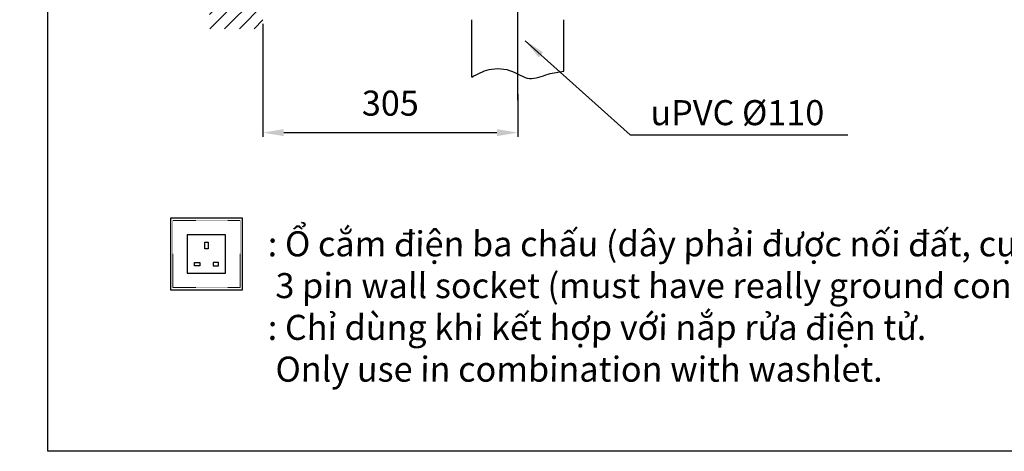
# Model space of a CAD drawing. Extents: x -4589 to 2174, y 0 to 2086.
# Drawn here: x -34 to 1145, y 0 to 517 of the extents above; entities that cross this region are included whole.
import ezdxf

# ---------------------------------------------------------------- set-up
doc = ezdxf.new("R2010")
doc.units = 0
doc.header["$LTSCALE"] = 0.1
doc.header["$MEASUREMENT"] = 0
doc.linetypes.add('HIDDEN', pattern=[0.375, 0.25, -0.125])
doc.layers.get('Defpoints').update_dxf_attribs({"linetype": 'CONTINUOUS'})
doc.layers.add('Concealed tank', color=7, linetype='CONTINUOUS')
doc.layers.add('Picture frame', color=7, linetype='CONTINUOUS')
for name, color, linetype, lineweight in [('Dimension', 4, 'CONTINUOUS', 18), ('Hidden', 7, 'HIDDEN', 15), ('Toilet bowl', 7, 'CONTINUOUS', 30)]:
    doc.layers.add(name, color=color, linetype=linetype, lineweight=lineweight)
doc.styles.add('arian', font='arial.ttf', dxfattribs={"height": 30})
doc.styles.get("Standard").update_dxf_attribs({"font": 'monotxt', "bigfont": 'extfont'})
doc.styles.add('style2', font='VNARIAL.TTF', dxfattribs={"height": 30})
doc.dimstyles.get("Standard").update_dxf_attribs({"dimtxt": 30, "dimasz": 25, "dimexe": 5, "dimexo": 5, "dimgap": 3, "dimtad": 1, "dimtoh": 1, "dimdec": 0, "dimzin": 0, "dimdsep": 46, "dimtxsty": 'style2', "dimcen": 0.09, "dimadec": 0, "dimazin": 0, "dimtfac": 1, "dimtdec": 0, "dimtofl": 0, "dimtmove": 0, "dimatfit": 3, "dimfxl": 1, "dimtolj": 1, "dimtzin": 0, "dimarcsym": 0})
doc.dimstyles.new('đá', dxfattribs={"dimtxt": 30, "dimasz": 25, "dimexe": 5, "dimexo": 5, "dimgap": 3, "dimtad": 1, "dimtoh": 1, "dimdec": 0, "dimzin": 0, "dimdsep": 46, "dimtxsty": 'style2', "dimcen": 0.09, "dimadec": 0, "dimazin": 0, "dimtfac": 1, "dimtdec": 0, "dimtofl": 0, "dimtmove": 0, "dimatfit": 3, "dimfxl": 1, "dimtolj": 1, "dimtzin": 0, "dimarcsym": 0})

# ---------------------------------------------------------------- blocks, each defined once
blk = doc.blocks.new('*D292')
at = {"layer": 'Defpoints', "color": 0}
for p in [(257.3, 516.8), (562.3, 432.5), (562.3, 381.5)]:
    blk.add_point(p, dxfattribs=at)
at = {"layer": 'Dimension', "color": 0, "lineweight": -2}
for p, q in [((257.3, 511.8), (257.3, 376.5)), ((562.3, 427.5), (562.3, 376.5)), ((282.3, 381.5), (537.3, 381.5))]:
    blk.add_line(p, q, dxfattribs=at)
at = {"layer": 'Dimension', "color": 0}
for points in [[(282.3, 385.7), (282.3, 377.3), (257.3, 381.5)], [(537.3, 377.3), (537.3, 385.7), (562.3, 381.5)]]:
    blk.add_solid(points, dxfattribs=at)
at = {"layer": 'Dimension', "color": 0, "insert": (409.8, 416.8), "char_height": 30, "attachment_point": 5, "style": 'style2'}
blk.add_mtext('\\A1;305', dxfattribs=at)

msp = doc.modelspace()

# ---------------------------------------------------------------- hatches: boundary and pattern name
at = {"layer": 'Dimension'}
h = msp.add_hatch(dxfattribs=at)
h.set_pattern_fill('ANSI31', color=0, scale=100, style=0)
h.set_pattern_definition([(45, (-3553.355, -536.591), (-8.838835, 8.838835), [])])
h.paths.add_polyline_path([(193.3, 1242.2), (193.3, 505.9), (257.3, 505.9), (257.3, 516.8), (257.3, 646.6), (257.3, 658.9), (252.3, 659.1), (251.5, 660), (251.5, 673.2), (252.3, 674), (257.3, 674.3), (257.3, 686.7), (257.3, 1242.2)])
h.paths.add_polyline_path([(86.9, 824.5), (86.9, 906), (132.5, 906), (132.5, 824.5)], flags=9)
h.paths.add_polyline_path([(369, 439.7), (450.5, 439.7), (450.5, 394), (369, 394)], flags=9)

# ---------------------------------------------------------------- linework, layer by layer
at = {"layer": 'Concealed tank'}
for points in [[(146.7, 193.2), (232.7, 193.2), (232.7, 279.2), (146.7, 279.2)], [(166.7, 213.2), (212.7, 213.2), (212.7, 259.2), (166.7, 259.2)], [(187.7, 250.3), (191.7, 250.3), (191.7, 242.4), (187.7, 242.4)], [(175.4, 226.2), (181.8, 226.2), (181.8, 222.2), (175.4, 222.2)], [(204, 226.2), (197.6, 226.2), (197.6, 222.2), (204, 222.2)]]:
    msp.add_lwpolyline(points, close=True, dxfattribs=at)
at = {"layer": 'Hidden'}
msp.add_lwpolyline([(149.4, 196), (229.9, 196), (229.9, 276.5), (149.4, 276.5)], close=True, dxfattribs=at)
at = {"layer": 'Picture frame'}
msp.add_lwpolyline([(0, 2085.6), (2174.5, 2085.6), (2174.5, 0), (0, 0)], close=True, dxfattribs=at)
at = {"layer": 'Toilet bowl', "ltscale": 50}
msp.add_line((562.3, 420.4), (562.3, 623.8), dxfattribs=at)
at = {"layer": 'Toilet bowl'}
for p, q in [((507.3, 448), (507.3, 516.6)), ((617.3, 455.1), (617.3, 516.6))]:
    msp.add_line(p, q, dxfattribs=at)
msp.add_open_spline([(507.3, 448), (514, 451.6), (529, 459.6), (554.8, 458), (576.1, 442.1), (597.5, 452.3), (611.2, 454.2), (617.3, 455.1)], degree=3, knots=[0, 0, 0, 0, 22.405565, 50.578864, 72.468556, 95.610184, 114.51804, 114.51804, 114.51804, 114.51804], dxfattribs=at)

# ---------------------------------------------------------------- texts
at = {"layer": 'Dimension', "color": 7, "insert": (721.1, 420.4), "char_height": 30, "width": 230.566, "attachment_point": 1, "style": 'arian'}
msp.add_mtext('uPVC Ø110', dxfattribs=at)
at = {"layer": 'Dimension', "color": 0, "insert": (142.9, 313.4), "char_height": 30, "width": 2161.399, "attachment_point": 1}
msp.add_mtext('\\pi-280.61538461538464,l122.76923076923077,t122.76923076923077;\\fArial|b0|i0|c0|p34;\\Q0.999;\\P^I: {\\Fmonotxt,extfont|c128;Ổ} c{\\Fmonotxt,extfont|c128;ắ}m {\\Fmonotxt,extfont|c128;đ}i{\\Fmonotxt,extfont|c128;ệ}n ba ch{\\Fmonotxt,extfont|c128;ấ}u (dây ph{\\Fmonotxt,extfont|c128;ả}i {\\Fmonotxt,extfont|c128;đượ}c n{\\Fmonotxt,extfont|c128;ố}i {\\Fmonotxt,extfont|c128;đấ}t, cực nối đất ở trên), kiểu G hoặc ổ cắm đa năng.\\P^I {\\fArial|b0|i1|c0|p34;3 pin wall socket (must have really ground connection phase), type G or multi socket.\\P}(*)^I: Ch{\\Fmonotxt,extfont|c128;ỉ} dùng khi k{\\Fmonotxt,extfont|c128;ế}t h{\\Fmonotxt,extfont|c128;ợ}p v{\\Fmonotxt,extfont|c128;ớ}i n{\\Fmonotxt,extfont|c128;ắ}p r{\\Fmonotxt,extfont|c128;ử}a {\\Fmonotxt,extfont|c128;đ}i{\\Fmonotxt,extfont|c128;ệ}n t{\\Fmonotxt,extfont|c128;ử}.\\P\\fArial|b0|i1|c0|p34;^I Only use in combination with washlet.', dxfattribs=at)

# ---------------------------------------------------------------- dimensions: what is measured, and where the dimension line sits
at = {"layer": 'Dimension', "color": 0}
dim = msp.add_linear_dim(base=(562.3, 381.5), p1=(257.3, 516.8), p2=(562.3, 432.5), dimstyle='đá', override={"dimgap": 20}, dxfattribs=at)
dim.commit()
dim.dimension.update_dxf_attribs({"geometry": '*D292', "text_midpoint": (409.8, 416.8)})

# ---------------------------------------------------------------- leaders
at = {"layer": 'Dimension', "color": 7}
msp.add_leader([(571.3, 491.4), (696.8, 378.7), (957.5, 378.7)], dimstyle='Standard', override={"dimgap": 10, "dimtad": 0}, dxfattribs=at)

doc.saveas('drawing.dxf')
